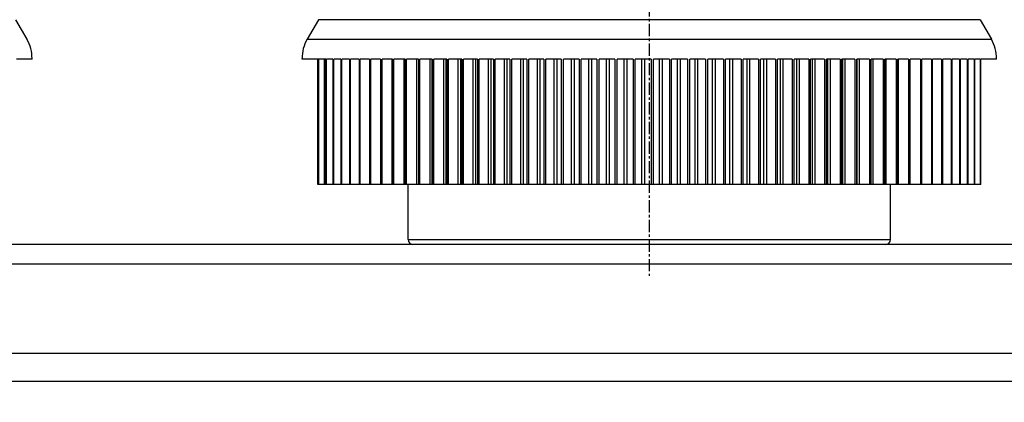
# Model space of a CAD drawing. Units: millimetres. Extents: x 84877 to 1903874, y -167560 to 309289.
# Drawn here: x 262260 to 264812, y -68445 to -67453 of the extents above; entities that cross this region are included whole.
import ezdxf

# ---------------------------------------------------------------- set-up
doc = ezdxf.new("R2010")
doc.units = ezdxf.units.MM
doc.header["$MEASUREMENT"] = 0
doc.linetypes.add('CENTER', pattern=[50.8, 31.75, -6.35, 6.35, -6.35])
doc.styles.add('ГОСТ А', font='isocpeur.ttf', dxfattribs={"oblique": 12})

msp = doc.modelspace()

# ---------------------------------------------------------------- linework, layer by layer
at = {"color": 4, "linetype": 'CENTER'}
msp.add_line((263891.499, -65787.653), (263891.499, -68117.482), dxfattribs=at)
for p, q in [((262249.135, -67453.229), (262278.52, -67504.126)), ((263034.282, -67453.229), (263004.897, -67504.126)), ((264748.716, -67453.229), (264778.102, -67504.126)), ((262291.918, -67555.729), (262251.11, -67555.729)), ((262291.918, -67555.729), (262291.918, -67554.126)), ((262991.499, -67555.729), (262991.499, -67554.126)), ((263053.124, -67555.729), (262991.499, -67555.729)), ((263032.307, -67880.729), (263032.307, -67555.729)), ((263032.82, -67555.729), (263032.82, -67880.729)), ((263033.863, -67880.729), (263033.863, -67555.729)), ((263034.18, -67555.729), (263034.18, -67880.729)), ((263049.857, -67880.729), (263049.857, -67555.729)), ((263050.174, -67555.729), (263050.174, -67880.729)), ((263051.217, -67880.729), (263051.217, -67555.729)), ((263053.124, -67555.729), (263053.124, -67880.729)), ((263055.165, -67880.729), (263055.165, -67555.729)), ((263071.403, -67555.729), (263055.165, -67555.729)), ((263071.403, -67555.729), (263071.403, -67880.729)), ((263073.712, -67880.729), (263073.712, -67555.729)), ((263091.929, -67555.729), (263073.712, -67555.729)), ((263091.929, -67555.729), (263091.929, -67880.729)), ((263094.5, -67880.729), (263094.5, -67555.729)), ((263114.647, -67555.729), (263094.5, -67555.729)), ((263114.647, -67555.729), (263114.647, -67880.729)), ((263117.473, -67880.729), (263117.473, -67555.729)), ((263139.495, -67555.729), (263117.473, -67555.729)), ((263139.495, -67555.729), (263139.495, -67880.729)), ((263142.568, -67880.729), (263142.568, -67555.729)), ((263166.403, -67555.729), (263142.568, -67555.729)), ((263166.403, -67555.729), (263166.403, -67880.729)), ((263169.715, -67880.729), (263169.715, -67555.729)), ((263195.299, -67555.729), (263169.715, -67555.729)), ((263195.299, -67555.729), (263195.299, -67880.729)), ((263198.841, -67880.729), (263198.841, -67555.729)), ((263226.103, -67555.729), (263198.841, -67555.729)), ((263226.103, -67555.729), (263226.103, -67880.729)), ((263229.865, -67880.729), (263229.865, -67555.729)), ((263258.731, -67555.729), (263229.865, -67555.729)), ((263258.731, -67555.729), (263258.731, -67880.729)), ((263262.703, -67880.729), (263262.703, -67555.729)), ((263293.094, -67555.729), (263262.703, -67555.729)), ((263293.094, -67555.729), (263293.094, -67880.729)), ((263297.264, -67880.729), (263297.264, -67555.729)), ((263329.096, -67555.729), (263297.264, -67555.729)), ((263329.096, -67555.729), (263329.096, -67880.729)), ((263333.454, -67880.729), (263333.454, -67555.729)), ((263366.64, -67555.729), (263333.454, -67555.729)), ((263366.64, -67555.729), (263366.64, -67880.729)), ((263371.173, -67880.729), (263371.173, -67555.729)), ((263405.623, -67555.729), (263371.173, -67555.729)), ((263405.623, -67555.729), (263405.623, -67880.729)), ((263410.319, -67880.729), (263410.319, -67555.729)), ((263445.937, -67555.729), (263410.319, -67555.729)), ((263445.937, -67555.729), (263445.937, -67880.729)), ((263450.784, -67880.729), (263450.784, -67555.729)), ((263487.473, -67555.729), (263450.784, -67555.729)), ((263487.473, -67555.729), (263487.473, -67880.729)), ((263492.456, -67880.729), (263492.456, -67555.729)), ((263530.116, -67555.729), (263492.456, -67555.729)), ((263530.116, -67555.729), (263530.116, -67880.729)), ((263535.222, -67880.729), (263535.222, -67555.729)), ((263573.75, -67555.729), (263535.222, -67555.729)), ((263573.75, -67555.729), (263573.75, -67880.729)), ((263578.965, -67880.729), (263578.965, -67555.729)), ((263618.254, -67555.729), (263578.965, -67555.729)), ((263618.254, -67555.729), (263618.254, -67880.729)), ((263623.565, -67880.729), (263623.565, -67555.729)), ((263663.508, -67555.729), (263623.565, -67555.729)), ((263663.508, -67555.729), (263663.508, -67880.729)), ((263668.898, -67880.729), (263668.898, -67555.729)), ((263709.386, -67555.729), (263668.898, -67555.729)), ((263709.386, -67555.729), (263709.386, -67880.729)), ((263714.842, -67880.729), (263714.842, -67555.729)), ((263755.764, -67555.729), (263714.842, -67555.729)), ((263755.764, -67555.729), (263755.764, -67880.729)), ((263761.271, -67880.729), (263761.271, -67555.729)), ((263802.514, -67555.729), (263761.271, -67555.729)), ((263802.514, -67555.729), (263802.514, -67880.729)), ((263808.056, -67880.729), (263808.056, -67555.729)), ((263849.507, -67555.729), (263808.056, -67555.729)), ((263849.507, -67555.729), (263849.507, -67880.729)), ((263896.616, -67555.729), (263855.07, -67555.729)), ((263855.07, -67880.729), (263855.07, -67555.729)), ((263896.616, -67555.729), (263896.616, -67880.729)), ((263902.183, -67880.729), (263902.183, -67555.729)), ((263943.71, -67555.729), (263902.183, -67555.729)), ((263943.71, -67555.729), (263943.71, -67880.729)), ((263949.268, -67880.729), (263949.268, -67555.729)), ((263990.662, -67555.729), (263949.268, -67555.729)), ((263990.662, -67555.729), (263990.662, -67880.729)), ((263996.194, -67880.729), (263996.194, -67555.729)), ((264037.341, -67555.729), (263996.194, -67555.729)), ((264037.341, -67555.729), (264037.341, -67880.729)), ((264042.833, -67880.729), (264042.833, -67555.729)), ((264083.621, -67555.729), (264042.833, -67555.729)), ((264083.621, -67555.729), (264083.621, -67880.729)), ((264089.057, -67880.729), (264089.057, -67555.729)), ((264129.375, -67555.729), (264089.057, -67555.729)), ((264129.375, -67555.729), (264129.375, -67880.729)), ((264134.74, -67880.729), (264134.74, -67555.729)), ((264174.476, -67555.729), (264134.74, -67555.729)), ((264174.476, -67555.729), (264174.476, -67880.729)), ((264179.756, -67880.729), (264179.756, -67555.729)), ((264218.802, -67555.729), (264179.756, -67555.729)), ((264218.802, -67555.729), (264218.802, -67880.729)), ((264223.982, -67880.729), (264223.982, -67555.729)), ((264262.23, -67555.729), (264223.982, -67555.729)), ((264262.23, -67555.729), (264262.23, -67880.729)), ((264267.297, -67880.729), (264267.297, -67555.729)), ((264304.643, -67555.729), (264267.297, -67555.729)), ((264304.643, -67555.729), (264304.643, -67880.729)), ((264309.581, -67880.729), (264309.581, -67555.729)), ((264345.923, -67555.729), (264309.581, -67555.729)), ((264345.923, -67555.729), (264345.923, -67880.729)), ((264350.72, -67880.729), (264350.72, -67555.729)), ((264385.957, -67555.729), (264350.72, -67555.729)), ((264385.957, -67555.729), (264385.957, -67880.729)), ((264390.6, -67880.729), (264390.6, -67555.729)), ((264424.637, -67555.729), (264390.6, -67555.729)), ((264424.637, -67555.729), (264424.637, -67880.729)), ((264429.112, -67880.729), (264429.112, -67555.729)), ((264461.855, -67555.729), (264429.112, -67555.729)), ((264461.855, -67555.729), (264461.855, -67880.729)), ((264466.151, -67880.729), (264466.151, -67555.729)), ((264497.509, -67555.729), (264466.151, -67555.729)), ((264497.509, -67555.729), (264497.509, -67880.729)), ((264501.614, -67880.729), (264501.614, -67555.729)), ((264531.503, -67555.729), (264501.614, -67555.729)), ((264531.503, -67555.729), (264531.503, -67880.729)), ((264535.405, -67880.729), (264535.405, -67555.729)), ((264563.742, -67555.729), (264535.405, -67555.729)), ((264563.742, -67555.729), (264563.742, -67880.729)), ((264567.431, -67880.729), (264567.431, -67555.729)), ((264594.139, -67555.729), (264567.431, -67555.729)), ((264594.139, -67555.729), (264594.139, -67880.729)), ((264597.605, -67880.729), (264597.605, -67555.729)), ((264622.61, -67555.729), (264597.605, -67555.729)), ((264622.61, -67555.729), (264622.61, -67880.729)), ((264625.843, -67880.729), (264625.843, -67555.729)), ((264649.077, -67555.729), (264625.843, -67555.729)), ((264649.077, -67555.729), (264649.077, -67880.729)), ((264652.068, -67880.729), (264652.068, -67555.729)), ((264673.468, -67555.729), (264652.068, -67555.729)), ((264673.468, -67555.729), (264673.468, -67880.729)), ((264676.209, -67880.729), (264676.209, -67555.729)), ((264695.715, -67555.729), (264676.209, -67555.729)), ((264695.715, -67555.729), (264695.715, -67880.729)), ((264698.199, -67880.729), (264698.199, -67555.729)), ((264715.758, -67555.729), (264698.199, -67555.729)), ((264715.758, -67555.729), (264715.758, -67880.729)), ((264717.978, -67880.729), (264717.978, -67555.729)), ((264733.542, -67555.729), (264717.978, -67555.729)), ((264733.542, -67555.729), (264733.542, -67880.729)), ((264735.491, -67880.729), (264735.491, -67555.729)), ((264749.017, -67555.729), (264735.491, -67555.729)), ((264749.017, -67555.729), (264749.017, -67880.729)), ((264750.691, -67880.729), (264750.691, -67555.729)), ((264791.499, -67555.729), (264750.691, -67555.729)), ((264791.499, -67555.729), (264791.499, -67554.126)), ((263032.82, -67880.729), (263032.307, -67880.729)), ((263033.863, -67880.729), (263032.82, -67880.729)), ((263034.18, -67880.729), (263033.863, -67880.729)), ((263049.857, -67880.729), (263034.18, -67880.729)), ((263050.174, -67880.729), (263049.857, -67880.729)), ((263051.217, -67880.729), (263050.174, -67880.729)), ((263053.124, -67880.729), (263051.217, -67880.729)), ((263055.165, -67880.729), (263053.124, -67880.729)), ((263071.403, -67880.729), (263055.165, -67880.729)), ((263073.712, -67880.729), (263071.403, -67880.729)), ((263091.929, -67880.729), (263073.712, -67880.729)), ((263094.5, -67880.729), (263091.929, -67880.729)), ((263114.647, -67880.729), (263094.5, -67880.729)), ((263117.473, -67880.729), (263114.647, -67880.729)), ((263139.495, -67880.729), (263117.473, -67880.729)), ((263142.568, -67880.729), (263139.495, -67880.729)), ((263166.403, -67880.729), (263142.568, -67880.729)), ((263169.715, -67880.729), (263166.403, -67880.729)), ((263195.299, -67880.729), (263169.715, -67880.729)), ((263198.841, -67880.729), (263195.299, -67880.729)), ((263225.2, -67880.729), (263198.841, -67880.729)), ((263226.103, -67880.729), (263225.2, -67880.729)), ((263229.865, -67880.729), (263226.103, -67880.729)), ((263256.164, -67880.729), (263229.865, -67880.729)), ((263258.731, -67880.729), (263256.164, -67880.729)), ((263262.703, -67880.729), (263258.731, -67880.729)), ((263288.869, -67880.729), (263262.703, -67880.729)), ((263266.499, -68023.229), (263266.499, -67880.729)), ((263293.094, -67880.729), (263288.869, -67880.729)), ((263297.264, -67880.729), (263293.094, -67880.729)), ((263323.226, -67880.729), (263297.264, -67880.729)), ((263329.095, -67880.729), (263323.226, -67880.729)), ((263329.096, -67880.729), (263329.095, -67880.729)), ((263333.454, -67880.729), (263329.096, -67880.729)), ((263359.141, -67880.729), (263333.454, -67880.729)), ((263365.259, -67880.729), (263359.141, -67880.729)), ((263366.64, -67880.729), (263365.259, -67880.729)), ((263371.173, -67880.729), (263366.64, -67880.729)), ((263396.515, -67880.729), (263371.173, -67880.729)), ((263402.866, -67880.729), (263396.515, -67880.729)), ((263405.623, -67880.729), (263402.866, -67880.729)), ((263410.319, -67880.729), (263405.623, -67880.729)), ((263435.246, -67880.729), (263410.319, -67880.729)), ((263441.812, -67880.729), (263435.246, -67880.729)), ((263445.937, -67880.729), (263441.812, -67880.729)), ((263450.784, -67880.729), (263445.937, -67880.729)), ((263475.227, -67880.729), (263450.784, -67880.729)), ((263481.991, -67880.729), (263475.227, -67880.729)), ((263487.473, -67880.729), (263481.991, -67880.729)), ((263492.456, -67880.729), (263487.473, -67880.729)), ((263516.349, -67880.729), (263492.456, -67880.729)), ((263523.292, -67880.729), (263516.349, -67880.729)), ((263530.116, -67880.729), (263523.292, -67880.729)), ((263535.222, -67880.729), (263530.116, -67880.729)), ((263558.499, -67880.729), (263535.222, -67880.729)), ((263565.602, -67880.729), (263558.499, -67880.729)), ((263573.75, -67880.729), (263565.602, -67880.729)), ((263578.965, -67880.729), (263573.75, -67880.729)), ((263601.562, -67880.729), (263578.965, -67880.729)), ((263608.805, -67880.729), (263601.562, -67880.729)), ((263618.254, -67880.729), (263608.805, -67880.729)), ((263623.565, -67880.729), (263618.254, -67880.729)), ((263645.42, -67880.729), (263623.565, -67880.729)), ((263652.784, -67880.729), (263645.42, -67880.729)), ((263663.508, -67880.729), (263652.784, -67880.729)), ((263668.898, -67880.729), (263663.508, -67880.729)), ((263689.952, -67880.729), (263668.898, -67880.729)), ((263697.416, -67880.729), (263689.952, -67880.729)), ((263709.386, -67880.729), (263697.416, -67880.729)), ((263714.842, -67880.729), (263709.386, -67880.729)), ((263735.037, -67880.729), (263714.842, -67880.729)), ((263742.581, -67880.729), (263735.037, -67880.729)), ((263755.764, -67880.729), (263742.581, -67880.729)), ((263761.271, -67880.729), (263755.764, -67880.729)), ((263780.551, -67880.729), (263761.271, -67880.729)), ((263788.154, -67880.729), (263780.551, -67880.729)), ((263802.514, -67880.729), (263788.154, -67880.729)), ((263808.056, -67880.729), (263802.514, -67880.729)), ((263826.368, -67880.729), (263808.056, -67880.729)), ((263834.01, -67880.729), (263826.368, -67880.729)), ((263849.507, -67880.729), (263834.01, -67880.729)), ((263855.07, -67880.729), (263849.507, -67880.729)), ((263872.364, -67880.729), (263855.07, -67880.729)), ((263880.024, -67880.729), (263872.364, -67880.729)), ((263896.616, -67880.729), (263880.024, -67880.729)), ((263902.183, -67880.729), (263896.616, -67880.729)), ((263918.413, -67880.729), (263902.183, -67880.729)), ((263926.069, -67880.729), (263918.413, -67880.729)), ((263943.71, -67880.729), (263926.069, -67880.729)), ((263949.268, -67880.729), (263943.71, -67880.729)), ((263964.388, -67880.729), (263949.268, -67880.729)), ((263972.019, -67880.729), (263964.388, -67880.729)), ((263990.662, -67880.729), (263972.019, -67880.729)), ((263996.194, -67880.729), (263990.662, -67880.729)), ((264010.163, -67880.729), (263996.194, -67880.729)), ((264017.749, -67880.729), (264010.163, -67880.729)), ((264037.341, -67880.729), (264017.749, -67880.729)), ((264042.833, -67880.729), (264037.341, -67880.729)), ((264055.613, -67880.729), (264042.833, -67880.729)), ((264063.132, -67880.729), (264055.613, -67880.729)), ((264083.621, -67880.729), (264063.132, -67880.729)), ((264089.057, -67880.729), (264083.621, -67880.729)), ((264100.613, -67880.729), (264089.057, -67880.729)), ((264108.046, -67880.729), (264100.613, -67880.729)), ((264129.375, -67880.729), (264108.046, -67880.729)), ((264134.74, -67880.729), (264129.375, -67880.729)), ((264145.04, -67880.729), (264134.74, -67880.729)), ((264152.365, -67880.729), (264145.04, -67880.729)), ((264174.476, -67880.729), (264152.365, -67880.729)), ((264179.756, -67880.729), (264174.476, -67880.729)), ((264188.771, -67880.729), (264179.756, -67880.729)), ((264195.97, -67880.729), (264188.771, -67880.729)), ((264218.802, -67880.729), (264195.97, -67880.729)), ((264223.982, -67880.729), (264218.802, -67880.729)), ((264231.689, -67880.729), (264223.982, -67880.729)), ((264238.74, -67880.729), (264231.689, -67880.729)), ((264262.23, -67880.729), (264238.74, -67880.729)), ((264267.297, -67880.729), (264262.23, -67880.729)), ((264273.673, -67880.729), (264267.297, -67880.729)), ((264280.558, -67880.729), (264273.673, -67880.729)), ((264304.643, -67880.729), (264280.558, -67880.729)), ((264309.581, -67880.729), (264304.643, -67880.729)), ((264314.61, -67880.729), (264309.581, -67880.729)), ((264321.31, -67880.729), (264314.61, -67880.729)), ((264345.923, -67880.729), (264321.31, -67880.729)), ((264350.72, -67880.729), (264345.923, -67880.729)), ((264354.388, -67880.729), (264350.72, -67880.729)), ((264360.884, -67880.729), (264354.388, -67880.729)), ((264385.957, -67880.729), (264360.884, -67880.729)), ((264390.6, -67880.729), (264385.957, -67880.729)), ((264392.897, -67880.729), (264390.6, -67880.729)), ((264399.171, -67880.729), (264392.897, -67880.729)), ((264424.637, -67880.729), (264399.171, -67880.729)), ((264429.112, -67880.729), (264424.637, -67880.729)), ((264430.031, -67880.729), (264429.112, -67880.729)), ((264436.067, -67880.729), (264430.031, -67880.729)), ((264461.855, -67880.729), (264436.067, -67880.729)), ((264466.151, -67880.729), (264461.855, -67880.729)), ((264471.47, -67880.729), (264466.151, -67880.729)), ((264497.509, -67880.729), (264471.47, -67880.729)), ((264501.614, -67880.729), (264497.509, -67880.729)), ((264505.284, -67880.729), (264501.614, -67880.729)), ((264531.503, -67880.729), (264505.284, -67880.729)), ((264516.499, -68023.229), (264516.499, -67880.729)), ((264535.405, -67880.729), (264531.503, -67880.729)), ((264537.415, -67880.729), (264535.405, -67880.729)), ((264563.742, -67880.729), (264537.415, -67880.729)), ((264567.431, -67880.729), (264563.742, -67880.729)), ((264567.776, -67880.729), (264567.431, -67880.729)), ((264594.139, -67880.729), (264567.776, -67880.729)), ((264597.605, -67880.729), (264594.139, -67880.729)), ((264622.61, -67880.729), (264597.605, -67880.729)), ((264625.843, -67880.729), (264622.61, -67880.729)), ((264649.077, -67880.729), (264625.843, -67880.729)), ((264652.068, -67880.729), (264649.077, -67880.729)), ((264673.468, -67880.729), (264652.068, -67880.729)), ((264676.209, -67880.729), (264673.468, -67880.729)), ((264695.715, -67880.729), (264676.209, -67880.729)), ((264698.199, -67880.729), (264695.715, -67880.729)), ((264715.758, -67880.729), (264698.199, -67880.729)), ((264717.978, -67880.729), (264715.758, -67880.729)), ((264733.542, -67880.729), (264717.978, -67880.729)), ((264735.491, -67880.729), (264733.542, -67880.729)), ((264749.017, -67880.729), (264735.491, -67880.729)), ((264750.691, -67880.729), (264749.017, -67880.729)), ((263045.708, -68035.729), (261602.942, -68035.729)), ((263680.475, -68035.729), (262268.515, -68035.729)), ((264102.524, -68035.729), (263680.475, -68035.729)), ((266180.475, -68035.729), (264102.524, -68035.729))]:
    msp.add_line(p, q)
at = {"color": 252}
for p, q in [((264748.716, -67453.229), (263034.282, -67453.229)), ((263004.897, -67504.126), (264778.102, -67504.126)), ((263225.2, -67880.729), (263225.2, -67555.729)), ((263256.164, -67880.729), (263256.164, -67555.729)), ((263288.869, -67880.729), (263288.869, -67555.729)), ((263323.226, -67880.729), (263323.226, -67555.729)), ((263329.095, -67880.729), (263329.095, -67555.729)), ((263359.141, -67880.729), (263359.141, -67555.729)), ((263365.259, -67880.729), (263365.259, -67555.729)), ((263396.515, -67880.729), (263396.515, -67555.729)), ((263402.866, -67880.729), (263402.866, -67555.729)), ((263435.246, -67880.729), (263435.246, -67555.729)), ((263441.812, -67880.729), (263441.812, -67555.729)), ((263475.227, -67880.729), (263475.227, -67555.729)), ((263481.991, -67880.729), (263481.991, -67555.729)), ((263516.349, -67880.729), (263516.349, -67555.729)), ((263523.292, -67880.729), (263523.292, -67555.729)), ((263558.499, -67880.729), (263558.499, -67555.729)), ((263565.602, -67880.729), (263565.602, -67555.729)), ((263601.562, -67880.729), (263601.562, -67555.729)), ((263608.805, -67880.729), (263608.805, -67555.729)), ((263645.42, -67880.729), (263645.42, -67555.729)), ((263652.784, -67880.729), (263652.784, -67555.729)), ((263689.952, -67880.729), (263689.952, -67555.729)), ((263697.416, -67880.729), (263697.416, -67555.729)), ((263735.037, -67880.729), (263735.037, -67555.729)), ((263742.581, -67880.729), (263742.581, -67555.729)), ((263780.551, -67880.729), (263780.551, -67555.729)), ((263788.154, -67880.729), (263788.154, -67555.729)), ((263826.368, -67880.729), (263826.368, -67555.729)), ((263834.01, -67880.729), (263834.01, -67555.729)), ((263872.364, -67880.729), (263872.364, -67555.729)), ((263880.024, -67880.729), (263880.024, -67555.729)), ((263918.413, -67880.729), (263918.413, -67555.729)), ((263926.069, -67880.729), (263926.069, -67555.729)), ((263964.388, -67880.729), (263964.388, -67555.729)), ((263972.019, -67880.729), (263972.019, -67555.729)), ((264010.163, -67880.729), (264010.163, -67555.729)), ((264017.749, -67880.729), (264017.749, -67555.729)), ((264055.613, -67880.729), (264055.613, -67555.729)), ((264063.132, -67880.729), (264063.132, -67555.729)), ((264100.613, -67880.729), (264100.613, -67555.729)), ((264108.046, -67880.729), (264108.046, -67555.729)), ((264145.04, -67880.729), (264145.04, -67555.729)), ((264152.365, -67880.729), (264152.365, -67555.729)), ((264188.771, -67880.729), (264188.771, -67555.729)), ((264195.97, -67880.729), (264195.97, -67555.729)), ((264231.689, -67880.729), (264231.689, -67555.729)), ((264238.74, -67880.729), (264238.74, -67555.729)), ((264273.673, -67880.729), (264273.673, -67555.729)), ((264280.558, -67880.729), (264280.558, -67555.729)), ((264314.61, -67880.729), (264314.61, -67555.729)), ((264321.31, -67880.729), (264321.31, -67555.729)), ((264354.388, -67880.729), (264354.388, -67555.729)), ((264360.884, -67880.729), (264360.884, -67555.729)), ((264392.897, -67880.729), (264392.897, -67555.729)), ((264399.171, -67880.729), (264399.171, -67555.729)), ((264430.031, -67880.729), (264430.031, -67555.729)), ((264436.067, -67880.729), (264436.067, -67555.729)), ((264471.47, -67880.729), (264471.47, -67555.729)), ((264505.284, -67880.729), (264505.284, -67555.729)), ((264537.415, -67880.729), (264537.415, -67555.729)), ((264567.776, -67880.729), (264567.776, -67555.729)), ((263266.499, -68023.229), (264516.499, -68023.229)), ((260441.918, -68085.729), (263045.708, -68085.729)), ((262268.515, -68085.729), (267341.499, -68085.729)), ((263045.708, -68318.582), (260441.918, -68318.582)), ((267341.499, -68318.582), (262268.515, -68318.582)), ((260441.918, -68390.114), (263045.708, -68390.114)), ((262268.515, -68390.114), (267341.499, -68390.114))]:
    msp.add_line(p, q, dxfattribs=at)
for centre, radius, start, end in [((262191.918, -67554.126), 100, 0, 30), ((263091.499, -67554.126), 100, 150, 180), ((264691.499, -67554.126), 100, 0, 30), ((263278.999, -68023.229), 12.5, 180, 270), ((264503.999, -68023.229), 12.5, 270, 0)]:
    msp.add_arc(centre, radius, start, end)

# ---------------------------------------------------------------- texts
at = {"ltscale": 2, "insert": (142925.501, 3755.89), "char_height": 300, "width": 18522.52268, "attachment_point": 1, "style": 'ГОСТ А'}
msp.add_mtext('                                       Общие указания\\P\\P\\pt2100;       Данный проект системы радиатрного отопления реконструкции не жилого здания разработан на основании:\\P\\ptz;1. Технического задания Заказчика;\\P2. Архитектурных планировок.\\P      Технические решения, принятые в рабочих чертежах, соответствуют требованиям экологических, санитарно-гигиенических, противопожарных и других норм и правил, действующих на территории Российской Федерации и обеспечивают безопасную для жизни людей эксплуатацию объекта при соблюдении предусмотренных рабочими чертежами мероприятий.\\P      Проект выполнен в соответствии со:\\P\\pi-257.14,l1285.7,t1285.7;-^IСНиП 41-01-2003 Отопление, вентиляция и кондиционирование \\P-^IСНиП 23-01-99 Строительная климатология (издание 2000г)\\P-^IСНиП 41-03-2003 Тепловая изоляция оборудования и трубопроводов \\P-^IСНиП 3.05.01-85 Внутренние санитарно-технические системы. (изменение1 БСТ 4-2000)\\P-^IГОСТ 21.602-2003  СПДС. Правила выполнения рабочей документации \\P\\pi0,t750;отопления, вентиляции и кондиционирования \\P\\pi-257.14,t1285.7;-^IГОСТ 12.1.003-83* ССБТ. Шум. Общие требования  безопасности.\\P-^IГОСТ 21.101-97 СПДС. Основные требования к проектной и рабочей \\P\\pi0,t750;документации.\\P\\pi-257.14,t1285.7;-^IГОСТ 21.205-93 СПДС. Условные обозначения элементов \\P\\pi0,t750;санитарно-технических систем\\P\\pi-257.14,t1285.7;-^IГОСТ 21.205-93 СПДС. Условные обозначения трубопроводов.\\P\\pi0,l600,t750;Расчетные параметры наружного воздуха для системы отопления приняты по СНиП 23.01-99*:\\P\\pi-257.14,l1285.7,t1285.7;-^Iдля холодного периода года tн= минус 24°С; \\P-^Iпродолжительность отопительного периода составляет 190 дней;\\P-^Iсредняя температура отопительного периода  -2,5°С.\\P\\pi371.4,l0,tz;Внутренние параметры воздуха помещений в холодный период года приняты:\\P\\pi-450,l1050,t1200;  - в офисных помещениях и кабинетах   +21°С;\\P  - в санузлах  +18°С;\\P  - в технических помещениях - +16°С;\\P  - в раздевальных - +23°С;\\P  - в коридорах - +18°С;\\P\\pi0,l0,tz;      Основные показатели системы отопления приведены в таблице на листе общих данных.\\P\\pi5865.9;         1. {\\LРадиаторное отопление\\P\\pi9261;\\P\\pi0;}Для компенсации расчетных теплопотерь здания через наружные ограждения (при расчетах принято, что пол офисной части утеплен снизу в технологическом подполье.) принимается двухтрубная схема отопления с использованием стальных панельных отопительных приборов "Korado" (Чешская республика).       \\PСхема отопления принята смешанная коллекторная лучевая (в пристройке) и двухтрубная тупиковая с разводящими магистралями под полом 4го этажа (надстраиваемая часть). ', dxfattribs=at)

doc.saveas('drawing.dxf')
